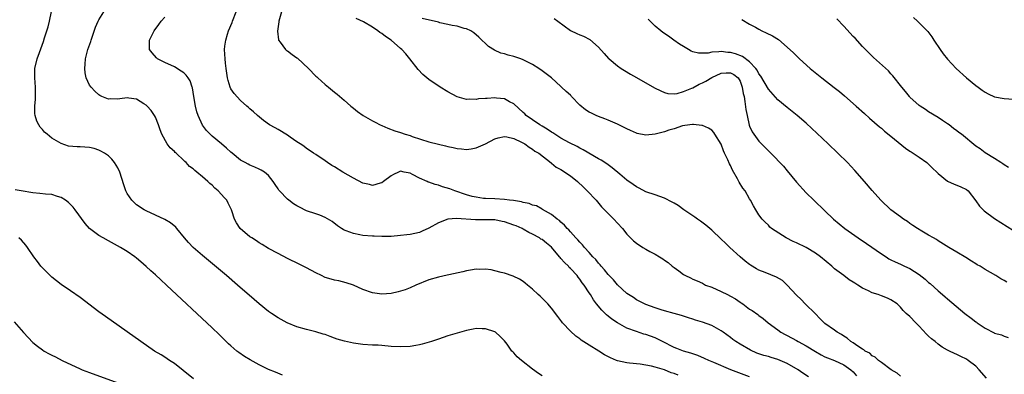
# Model space of a CAD drawing. Units: inches. Extents: x 2499000 to 2502000, y 1482000 to 1485000.
# Drawn here: x 2499186 to 2499395, y 1483536 to 1483611 of the extents above; entities that cross this region are included whole.
import ezdxf

# ---------------------------------------------------------------- set-up
doc = ezdxf.new("R2010")
doc.units = ezdxf.units.IN
doc.header["$MEASUREMENT"] = 0
doc.layers.add('LD24991482_10ft', color=110, linetype='Continuous')

msp = doc.modelspace()

# ---------------------------------------------------------------- linework, layer by layer
at = {"layer": 'LD24991482_10ft'}
for points, elevation in [([(2499297, 1483535.73), (2499296.22, 1483536.22), (2499295, 1483537.14), (2499292.65, 1483539), (2499291.75, 1483539.75), (2499291, 1483540.61), (2499290.8, 1483540.8), (2499290.62, 1483541), (2499289.57, 1483542.43), (2499289, 1483543.18), (2499288.1, 1483544.1), (2499287.13, 1483545), (2499287, 1483545.08), (2499285, 1483545.71), (2499284.29, 1483545.71), (2499283, 1483545.75), (2499282.38, 1483545.62), (2499281, 1483545.38), (2499279, 1483544.82), (2499277, 1483544.21), (2499275, 1483543.53), (2499273.53, 1483543), (2499271.56, 1483542.44), (2499271, 1483542.32), (2499270.2, 1483542.2), (2499269, 1483541.97), (2499267, 1483541.87), (2499265, 1483541.99), (2499263, 1483542.16), (2499262.21, 1483542.21), (2499261, 1483542.25), (2499259, 1483542.38), (2499257, 1483542.65), (2499255.07, 1483543.07), (2499253.54, 1483543.54), (2499253, 1483543.76), (2499252.06, 1483544.06), (2499251, 1483544.49), (2499250.6, 1483544.6), (2499249, 1483545.09), (2499247, 1483545.58), (2499245, 1483546.16), (2499242.93, 1483547), (2499241, 1483548.04), (2499239.59, 1483549), (2499239, 1483549.39), (2499237, 1483551.02), (2499235.93, 1483551.93), (2499232.41, 1483555), (2499230.07, 1483557), (2499225, 1483561.27), (2499223, 1483563), (2499222.01, 1483564.01), (2499221.16, 1483565), (2499219.55, 1483567), (2499219.29, 1483567.29), (2499218.21, 1483568.21), (2499216.95, 1483568.95), (2499213, 1483570.76), (2499212.57, 1483571), (2499211, 1483572.06), (2499210.5, 1483572.5), (2499210, 1483573), (2499209, 1483574.43), (2499208.68, 1483575), (2499208.26, 1483576.26), (2499207.43, 1483579), (2499207, 1483579.92), (2499206.32, 1483581), (2499205.71, 1483581.71), (2499205, 1483582.41), (2499204.15, 1483583), (2499203.42, 1483583.42), (2499203, 1483583.62), (2499201.96, 1483583.96), (2499201, 1483584.21), (2499199, 1483584.37), (2499198.36, 1483584.36), (2499196.52, 1483584.52), (2499195, 1483585.02), (2499193, 1483586.21), (2499192.04, 1483587), (2499191.45, 1483587.45), (2499191, 1483588.02), (2499190.54, 1483588.54), (2499190.23, 1483589), (2499189.82, 1483589.82), (2499189.47, 1483591), (2499189.42, 1483591.42), (2499189.42, 1483593), (2499189.54, 1483594.46), (2499189.57, 1483595), (2499189.57, 1483597), (2499189.42, 1483599), (2499189.44, 1483601), (2499189.87, 1483603), (2499190.37, 1483604.37), (2499191.27, 1483606.73), (2499191.47, 1483607.47), (2499192.21, 1483609.79), (2499192.49, 1483611), (2499192.95, 1483613.05)], 8460), ([(2499325.85, 1483535.85), (2499325, 1483536.26), (2499324.39, 1483536.39), (2499322.97, 1483537.03), (2499321, 1483537.55), (2499320.22, 1483537.78), (2499317.79, 1483538.21), (2499315.57, 1483538.43), (2499315, 1483538.46), (2499313, 1483538.9), (2499312.8, 1483539), (2499311.53, 1483539.53), (2499310.21, 1483540.21), (2499309.04, 1483541), (2499307, 1483542.22), (2499305.29, 1483543.29), (2499305, 1483543.56), (2499304.13, 1483544.13), (2499303, 1483545.21), (2499301.35, 1483547), (2499301.19, 1483547.19), (2499301, 1483547.49), (2499300.33, 1483548.33), (2499299, 1483550.13), (2499298.21, 1483551), (2499297, 1483552.25), (2499296.62, 1483552.62), (2499296.18, 1483553), (2499295, 1483554.13), (2499293.93, 1483555), (2499293.43, 1483555.43), (2499293, 1483555.75), (2499292.24, 1483556.24), (2499290.89, 1483556.89), (2499289, 1483557.51), (2499288.35, 1483557.65), (2499287, 1483558.02), (2499286.2, 1483558.2), (2499285, 1483558.35), (2499283.68, 1483558.32), (2499283, 1483558.36), (2499281.85, 1483558.15), (2499281, 1483558.05), (2499280.17, 1483557.83), (2499277.2, 1483557.2), (2499276.89, 1483557.11), (2499275, 1483556.71), (2499273, 1483556.09), (2499270.23, 1483555), (2499269, 1483554.41), (2499267.98, 1483554.02), (2499267, 1483553.68), (2499266.45, 1483553.55), (2499265, 1483553.22), (2499263, 1483553.05), (2499261, 1483553.33), (2499259, 1483554.09), (2499257, 1483554.97), (2499255.46, 1483555.46), (2499253.88, 1483555.88), (2499253, 1483556.02), (2499252.27, 1483556.27), (2499251, 1483556.64), (2499250.18, 1483557), (2499249, 1483557.58), (2499247, 1483558.65), (2499246.3, 1483559), (2499245.45, 1483559.45), (2499243, 1483560.65), (2499241, 1483561.67), (2499239, 1483562.77), (2499237.62, 1483563.62), (2499237, 1483563.96), (2499236.39, 1483564.39), (2499235.41, 1483565), (2499235, 1483565.27), (2499232.99, 1483567), (2499232.19, 1483568.19), (2499231.75, 1483569), (2499231.21, 1483570.79), (2499231.13, 1483571), (2499231, 1483571.29), (2499230.4, 1483572.4), (2499230.11, 1483573), (2499229.56, 1483573.56), (2499229, 1483574.26), (2499228.28, 1483575), (2499227.57, 1483575.57), (2499227, 1483576.2), (2499226.53, 1483576.53), (2499226.07, 1483577), (2499225, 1483577.98), (2499223.76, 1483579), (2499223.32, 1483579.32), (2499223, 1483579.65), (2499222.2, 1483580.2), (2499221.51, 1483581), (2499221.21, 1483581.21), (2499221, 1483581.44), (2499219.37, 1483583), (2499219.16, 1483583.16), (2499219, 1483583.36), (2499218.1, 1483584.1), (2499217.5, 1483585), (2499216.33, 1483587), (2499215.96, 1483587.96), (2499215.64, 1483589), (2499215, 1483590.63), (2499214.82, 1483591), (2499214.09, 1483592.09), (2499213.24, 1483593), (2499213, 1483593.21), (2499212.52, 1483593.48), (2499211, 1483594.43), (2499209.34, 1483594.66), (2499209, 1483594.73), (2499207.45, 1483594.55), (2499207, 1483594.46), (2499205.5, 1483594.5), (2499205, 1483594.44), (2499203.61, 1483595), (2499203.21, 1483595.21), (2499203, 1483595.35), (2499202.14, 1483596.14), (2499201.32, 1483597), (2499201, 1483597.44), (2499200.32, 1483599), (2499200.08, 1483600.08), (2499200, 1483601), (2499200.11, 1483601.88), (2499200.17, 1483603), (2499200.68, 1483605), (2499201.27, 1483606.73), (2499201.34, 1483607), (2499202.27, 1483609.73), (2499202.82, 1483611), (2499203, 1483611.32), (2499204.04, 1483613)], 8450), ([(2499353.51, 1483535.51), (2499352.3, 1483536.3), (2499351.29, 1483537), (2499349, 1483538.34), (2499347.52, 1483539), (2499347, 1483539.21), (2499345.61, 1483539.61), (2499345, 1483539.81), (2499344.06, 1483540.06), (2499343, 1483540.42), (2499342.58, 1483540.58), (2499341.18, 1483541.18), (2499339, 1483542.43), (2499338.11, 1483543), (2499337.46, 1483543.46), (2499337, 1483543.86), (2499335.41, 1483545), (2499335, 1483545.31), (2499333, 1483546.41), (2499331, 1483547.14), (2499329.57, 1483547.57), (2499329, 1483547.78), (2499328.08, 1483548.08), (2499327, 1483548.4), (2499326.57, 1483548.57), (2499325, 1483548.96), (2499323, 1483549.51), (2499322.27, 1483549.73), (2499321, 1483550.15), (2499319, 1483550.88), (2499318.74, 1483551), (2499317.61, 1483551.61), (2499317, 1483551.9), (2499316.36, 1483552.36), (2499315.34, 1483553), (2499315, 1483553.24), (2499313, 1483555.04), (2499312.12, 1483556.12), (2499311.2, 1483557), (2499311, 1483557.22), (2499310.24, 1483558.24), (2499309.52, 1483559), (2499309.31, 1483559.31), (2499309, 1483559.62), (2499308.4, 1483560.4), (2499307.79, 1483561), (2499307, 1483561.9), (2499305.97, 1483563), (2499305.56, 1483563.56), (2499305, 1483564.1), (2499304.6, 1483564.6), (2499304.18, 1483565), (2499303, 1483566.32), (2499302.71, 1483566.71), (2499302.35, 1483567), (2499301.74, 1483567.74), (2499301, 1483568.36), (2499300.69, 1483568.69), (2499300.17, 1483569), (2499299, 1483569.97), (2499297.07, 1483571.07), (2499297, 1483571.1), (2499295.79, 1483571.79), (2499295, 1483571.97), (2499294.29, 1483572.29), (2499293, 1483572.54), (2499292.66, 1483572.66), (2499290.92, 1483572.92), (2499290.12, 1483573), (2499289, 1483573.18), (2499287, 1483573.3), (2499285, 1483573.36), (2499284.6, 1483573.4), (2499283, 1483573.63), (2499282.17, 1483573.83), (2499281, 1483574.19), (2499278.51, 1483575), (2499277.42, 1483575.42), (2499275.88, 1483575.88), (2499275, 1483576.18), (2499274.33, 1483576.33), (2499273, 1483576.83), (2499272.86, 1483576.86), (2499272.6, 1483577), (2499271, 1483577.67), (2499269.53, 1483578.47), (2499269, 1483578.72), (2499267.77, 1483579), (2499267, 1483579.15), (2499266.57, 1483579), (2499265.51, 1483578.49), (2499265, 1483578.21), (2499263.37, 1483577), (2499263, 1483576.7), (2499262.64, 1483576.64), (2499261, 1483576.17), (2499260.36, 1483576.36), (2499259, 1483576.66), (2499257, 1483577.69), (2499254.71, 1483579), (2499253, 1483580.08), (2499252.4, 1483580.4), (2499251.46, 1483581), (2499251, 1483581.36), (2499249, 1483582.7), (2499248.51, 1483583), (2499247.62, 1483583.62), (2499247, 1483583.98), (2499246.47, 1483584.47), (2499245.68, 1483585), (2499245, 1483585.44), (2499243.58, 1483586.42), (2499243, 1483586.84), (2499241, 1483588.04), (2499240.35, 1483588.35), (2499239.18, 1483589), (2499237.92, 1483589.92), (2499236.61, 1483591), (2499235.77, 1483591.77), (2499235, 1483592.38), (2499234.71, 1483592.7), (2499234.34, 1483593), (2499233, 1483594.17), (2499231.66, 1483595.66), (2499231, 1483596.67), (2499230.84, 1483597), (2499230.41, 1483598.41), (2499230.27, 1483599), (2499229.99, 1483601), (2499229.86, 1483602.14), (2499229.78, 1483603), (2499229.66, 1483605), (2499229.72, 1483605.72), (2499229.89, 1483607), (2499230.25, 1483608.25), (2499230.51, 1483609), (2499231.23, 1483610.77), (2499231.3, 1483611), (2499232.13, 1483613)], 8430), ([(2499241.7, 1483613), (2499241.16, 1483611), (2499241.15, 1483610.85), (2499241, 1483609.9), (2499240.87, 1483608.87), (2499241.08, 1483607.08), (2499241.1, 1483607), (2499241.46, 1483606.54), (2499242.55, 1483605), (2499242.8, 1483604.8), (2499243, 1483604.71), (2499243.96, 1483603.96), (2499245, 1483603.26), (2499245.15, 1483603.15), (2499247.44, 1483601), (2499249, 1483599.38), (2499249.21, 1483599.21), (2499249.41, 1483599), (2499251, 1483597.6), (2499251.71, 1483597), (2499253, 1483595.93), (2499253.54, 1483595.54), (2499255, 1483594.23), (2499256.47, 1483593), (2499257, 1483592.52), (2499257.87, 1483591.87), (2499259.02, 1483591), (2499261, 1483589.89), (2499261.6, 1483589.6), (2499262.66, 1483589), (2499263, 1483588.84), (2499264.29, 1483588.29), (2499265.76, 1483587.76), (2499267, 1483587.37), (2499267.96, 1483587), (2499269, 1483586.72), (2499269.45, 1483586.55), (2499273, 1483585.4), (2499275, 1483584.88), (2499276.53, 1483584.53), (2499277, 1483584.41), (2499278.17, 1483584.17), (2499279, 1483583.99), (2499279.91, 1483583.91), (2499281, 1483583.8), (2499281.95, 1483583.95), (2499283, 1483584.1), (2499285, 1483584.97), (2499287, 1483586.04), (2499287.72, 1483586.28), (2499289, 1483586.55), (2499289.51, 1483586.49), (2499291, 1483586.1), (2499292.63, 1483585.37), (2499293.32, 1483585), (2499294.24, 1483584.24), (2499295, 1483583.84), (2499295.45, 1483583.45), (2499296.31, 1483583), (2499298.93, 1483580.93), (2499299, 1483580.9), (2499300.01, 1483580.01), (2499301, 1483579.52), (2499301.3, 1483579.3), (2499301.82, 1483579), (2499303, 1483578.18), (2499304.53, 1483577), (2499305.78, 1483575.78), (2499306.6, 1483575), (2499308.44, 1483573), (2499309.64, 1483571.64), (2499310.61, 1483570.61), (2499312.2, 1483569), (2499313, 1483568.11), (2499314.05, 1483567), (2499315, 1483565.83), (2499316.4, 1483564.4), (2499317, 1483563.88), (2499318.35, 1483563), (2499319, 1483562.61), (2499319.86, 1483562.14), (2499321, 1483561.57), (2499321.92, 1483561), (2499322.6, 1483560.6), (2499323, 1483560.28), (2499323.76, 1483559.76), (2499324.6, 1483559), (2499325, 1483558.71), (2499326.04, 1483558.04), (2499327, 1483557.27), (2499327.43, 1483557), (2499328.52, 1483556.52), (2499329, 1483556.28), (2499329.9, 1483555.9), (2499331, 1483555.37), (2499331.7, 1483555), (2499333, 1483554.53), (2499335, 1483553.67), (2499336.33, 1483553), (2499337, 1483552.68), (2499338.06, 1483552.06), (2499339, 1483551.39), (2499339.24, 1483551.24), (2499339.58, 1483551), (2499341, 1483549.9), (2499341.59, 1483549.59), (2499342.76, 1483548.76), (2499343, 1483548.53), (2499343.91, 1483547.91), (2499344.96, 1483547), (2499347, 1483545.51), (2499347.67, 1483545), (2499348.54, 1483544.54), (2499349, 1483544.31), (2499351, 1483543.22), (2499351.35, 1483543), (2499353, 1483542.1), (2499355, 1483540.88), (2499356.21, 1483540.21), (2499357, 1483539.79), (2499357.54, 1483539.54), (2499359, 1483538.99), (2499361, 1483538.07), (2499362.49, 1483537), (2499363, 1483536.55), (2499363.72, 1483535.72)], 8420), ([(2499341, 1483535.54), (2499337.06, 1483537), (2499333.42, 1483538.58), (2499332.39, 1483539), (2499331.44, 1483539.44), (2499330.04, 1483540.04), (2499329, 1483540.39), (2499328.56, 1483540.56), (2499327, 1483541), (2499325.57, 1483541.57), (2499325, 1483541.78), (2499322.55, 1483543), (2499321.54, 1483543.54), (2499321, 1483543.77), (2499319, 1483544.51), (2499318.6, 1483544.6), (2499317, 1483545.11), (2499315, 1483545.88), (2499313, 1483546.98), (2499311.77, 1483547.77), (2499311, 1483548.43), (2499310.67, 1483548.67), (2499309.66, 1483549.66), (2499308.57, 1483551), (2499307.88, 1483551.88), (2499307.24, 1483553), (2499307, 1483553.34), (2499305.94, 1483555), (2499305.51, 1483555.51), (2499305, 1483556.24), (2499304.65, 1483556.65), (2499304.41, 1483557), (2499303, 1483558.55), (2499302.76, 1483558.76), (2499302.58, 1483559), (2499301.76, 1483559.76), (2499301, 1483560.67), (2499300.83, 1483560.83), (2499300.72, 1483561), (2499299.02, 1483563.02), (2499297.93, 1483563.93), (2499297, 1483564.65), (2499296.77, 1483564.77), (2499296.42, 1483565), (2499295, 1483565.8), (2499294.17, 1483566.17), (2499293, 1483566.88), (2499292.76, 1483567), (2499291.54, 1483567.54), (2499291, 1483567.75), (2499289, 1483568.43), (2499288.51, 1483568.51), (2499287, 1483568.82), (2499285, 1483568.87), (2499282.85, 1483568.85), (2499278.86, 1483569.14), (2499276.99, 1483569.01), (2499275, 1483568.21), (2499273, 1483567.05), (2499271.59, 1483566.41), (2499271, 1483566.17), (2499269, 1483565.76), (2499268.3, 1483565.7), (2499267, 1483565.53), (2499265, 1483565.34), (2499264.67, 1483565.33), (2499263, 1483565.3), (2499261.39, 1483565.39), (2499261, 1483565.38), (2499259, 1483565.55), (2499258.31, 1483565.69), (2499257, 1483565.92), (2499255.47, 1483566.53), (2499255, 1483566.69), (2499254.8, 1483566.8), (2499254.48, 1483567), (2499253.61, 1483567.61), (2499252.46, 1483568.46), (2499251, 1483569.31), (2499249.84, 1483569.84), (2499249, 1483570.1), (2499247, 1483570.79), (2499245.52, 1483571.52), (2499245, 1483571.82), (2499244.27, 1483572.27), (2499243.29, 1483573), (2499243, 1483573.26), (2499241.31, 1483575), (2499241.16, 1483575.16), (2499241, 1483575.43), (2499240.35, 1483576.35), (2499239.95, 1483577), (2499239, 1483578.26), (2499238.13, 1483579), (2499237.41, 1483579.41), (2499237, 1483579.62), (2499236.05, 1483580.05), (2499235, 1483580.42), (2499234.65, 1483580.65), (2499234.01, 1483581), (2499233, 1483581.52), (2499231.27, 1483583), (2499231, 1483583.22), (2499230.08, 1483584.08), (2499229, 1483585), (2499227, 1483586.64), (2499226.59, 1483587), (2499225.81, 1483587.81), (2499224.95, 1483588.95), (2499224.04, 1483591), (2499223.78, 1483591.78), (2499223.5, 1483593), (2499223.15, 1483595), (2499222.85, 1483596.85), (2499222.81, 1483597), (2499222.32, 1483598.32), (2499221.94, 1483599), (2499221.53, 1483599.53), (2499221, 1483600.02), (2499220.44, 1483600.44), (2499219, 1483601.31), (2499217, 1483602.24), (2499215.45, 1483603), (2499215.22, 1483603.22), (2499214.29, 1483604.29), (2499213.7, 1483605), (2499213.7, 1483605.7), (2499213.73, 1483607), (2499214.71, 1483609), (2499215.71, 1483610.29), (2499216.23, 1483611), (2499217, 1483611.87)], 8440), ([(2499373, 1483535.63), (2499372.29, 1483536.29), (2499371.05, 1483537), (2499369, 1483538.53), (2499368.34, 1483539), (2499367.67, 1483539.67), (2499367, 1483539.98), (2499366.52, 1483540.52), (2499365.57, 1483541), (2499365.27, 1483541.27), (2499365, 1483541.38), (2499363.98, 1483542.02), (2499363, 1483542.72), (2499362.53, 1483543), (2499361.72, 1483543.72), (2499361, 1483544.13), (2499360.5, 1483544.5), (2499359.61, 1483545), (2499359, 1483545.42), (2499357, 1483546.87), (2499356.84, 1483547), (2499355.91, 1483547.91), (2499355, 1483548.86), (2499352.84, 1483551), (2499351.93, 1483551.93), (2499351, 1483552.83), (2499349.01, 1483555.01), (2499347.97, 1483555.97), (2499346.7, 1483556.7), (2499344.34, 1483557.66), (2499343, 1483558.18), (2499342.46, 1483558.46), (2499341.21, 1483559.21), (2499341, 1483559.35), (2499340.07, 1483560.07), (2499339, 1483561.02), (2499336.86, 1483563), (2499335.88, 1483563.88), (2499335, 1483564.78), (2499333, 1483566.67), (2499332.58, 1483567), (2499331.74, 1483567.74), (2499330.58, 1483568.58), (2499329.94, 1483569), (2499329.41, 1483569.41), (2499329, 1483569.67), (2499327.06, 1483571), (2499325.86, 1483571.87), (2499325, 1483572.41), (2499324.62, 1483572.62), (2499323, 1483573.47), (2499321, 1483574.18), (2499319, 1483574.81), (2499317.58, 1483575.58), (2499317, 1483575.82), (2499316.34, 1483576.34), (2499315, 1483577.25), (2499313.47, 1483578.53), (2499311.89, 1483579.89), (2499311, 1483580.49), (2499310.72, 1483580.72), (2499309.53, 1483581.53), (2499309, 1483581.82), (2499305.71, 1483583.71), (2499305, 1483584.07), (2499304.41, 1483584.41), (2499302.79, 1483585.21), (2499301, 1483586.22), (2499299.72, 1483587), (2499299.31, 1483587.31), (2499299, 1483587.44), (2499298.11, 1483588.11), (2499297, 1483588.7), (2499296.51, 1483589), (2499295, 1483590.08), (2499293.66, 1483591), (2499293.33, 1483591.33), (2499293, 1483591.6), (2499291, 1483593.45), (2499290.11, 1483593.89), (2499289, 1483594.52), (2499287.33, 1483594.67), (2499287, 1483594.72), (2499285.37, 1483594.63), (2499285, 1483594.57), (2499283.5, 1483594.5), (2499283, 1483594.37), (2499281.54, 1483594.46), (2499281, 1483594.41), (2499279, 1483594.98), (2499277, 1483595.99), (2499275.38, 1483597), (2499273, 1483598.67), (2499272.55, 1483599), (2499271.73, 1483599.73), (2499270.75, 1483600.75), (2499268.98, 1483603), (2499268.08, 1483604.08), (2499267.26, 1483605), (2499267, 1483605.21), (2499265.01, 1483607), (2499263.77, 1483607.77), (2499263, 1483608.41), (2499262.6, 1483608.6), (2499262.16, 1483609), (2499261, 1483609.75), (2499259.12, 1483610.88), (2499257.57, 1483611.57)], 8410), ([(2499391.26, 1483535.26), (2499389.75, 1483537), (2499389, 1483537.76), (2499387.39, 1483539), (2499387, 1483539.27), (2499385.84, 1483539.84), (2499385, 1483540.28), (2499384.5, 1483540.5), (2499383.45, 1483541), (2499383, 1483541.2), (2499381.85, 1483541.85), (2499381, 1483542.45), (2499380.36, 1483543), (2499379.59, 1483543.59), (2499379, 1483544.16), (2499378.56, 1483544.56), (2499377, 1483546.25), (2499376.26, 1483547), (2499375, 1483548.35), (2499374.23, 1483549), (2499373.6, 1483549.6), (2499373, 1483550.33), (2499372.29, 1483551), (2499371, 1483551.88), (2499370.24, 1483552.24), (2499369, 1483552.74), (2499368.29, 1483553), (2499367, 1483553.36), (2499366.23, 1483553.77), (2499365, 1483554.34), (2499364.01, 1483555), (2499363.37, 1483555.37), (2499363, 1483555.65), (2499362.13, 1483556.13), (2499361, 1483557), (2499359, 1483558.47), (2499358.72, 1483558.72), (2499358.45, 1483559), (2499356.04, 1483561), (2499355, 1483561.77), (2499353, 1483562.98), (2499351, 1483563.97), (2499350.27, 1483564.27), (2499348.79, 1483565), (2499345.68, 1483567), (2499345.32, 1483567.32), (2499345, 1483567.71), (2499344.35, 1483568.35), (2499343.67, 1483569), (2499343, 1483569.88), (2499342.35, 1483571), (2499341.84, 1483571.83), (2499341.23, 1483573), (2499341, 1483573.32), (2499340.05, 1483575), (2499339.59, 1483575.59), (2499338.81, 1483576.81), (2499338.45, 1483577.55), (2499337.41, 1483579.41), (2499337, 1483580.35), (2499336.76, 1483580.76), (2499336.42, 1483581.58), (2499335.73, 1483583), (2499335.5, 1483583.5), (2499335, 1483584.91), (2499333.65, 1483587), (2499333.41, 1483587.41), (2499333, 1483587.91), (2499332.29, 1483588.29), (2499331, 1483588.84), (2499330.88, 1483588.88), (2499329.11, 1483589.11), (2499329, 1483589.09), (2499328.94, 1483589.06), (2499328.34, 1483589), (2499326.8, 1483588.8), (2499325, 1483588.17), (2499323.88, 1483587.88), (2499323, 1483587.53), (2499321, 1483587.02), (2499319, 1483586.83), (2499317.2, 1483587.2), (2499317, 1483587.27), (2499315.79, 1483587.79), (2499315, 1483588.2), (2499313, 1483589.16), (2499311, 1483590), (2499310.31, 1483590.31), (2499309, 1483590.75), (2499308.44, 1483591), (2499307.47, 1483591.47), (2499307, 1483591.67), (2499306.23, 1483592.23), (2499305, 1483593.22), (2499303.26, 1483595), (2499303.15, 1483595.15), (2499303, 1483595.29), (2499302.12, 1483596.12), (2499301.14, 1483597), (2499301, 1483597.14), (2499299, 1483598.96), (2499297.84, 1483599.84), (2499297, 1483600.51), (2499296.3, 1483601), (2499295, 1483601.8), (2499293, 1483602.82), (2499292.52, 1483603), (2499291, 1483603.5), (2499289.79, 1483603.79), (2499289, 1483604.06), (2499288.25, 1483604.25), (2499286.88, 1483604.88), (2499285.67, 1483605.67), (2499283.62, 1483607.62), (2499282.55, 1483608.55), (2499281.89, 1483609), (2499281, 1483609.4), (2499280.51, 1483609.49), (2499279, 1483609.95), (2499277.9, 1483610.1), (2499277, 1483610.34), (2499275.3, 1483610.7), (2499275, 1483610.79), (2499271.58, 1483611.58)], 8400), ([(2499299.59, 1483611.59), (2499300.34, 1483611), (2499303, 1483609.06), (2499304.4, 1483608.4), (2499305, 1483608.1), (2499305.82, 1483607.82), (2499307.13, 1483607.13), (2499309, 1483605.48), (2499310.15, 1483604.15), (2499311.11, 1483603.11), (2499311.23, 1483603), (2499313, 1483601.54), (2499313.76, 1483601), (2499314.52, 1483600.52), (2499315.77, 1483599.77), (2499317.03, 1483599.03), (2499320.88, 1483596.88), (2499322.2, 1483596.2), (2499323, 1483595.89), (2499323.68, 1483595.68), (2499325, 1483595.63), (2499325.69, 1483595.69), (2499327, 1483596.06), (2499328.77, 1483596.77), (2499329, 1483596.88), (2499330.35, 1483597.65), (2499331, 1483597.93), (2499331.71, 1483598.29), (2499333, 1483599.08), (2499335, 1483599.96), (2499336.05, 1483600.05), (2499337, 1483600.07), (2499337.68, 1483599.68), (2499338.57, 1483599), (2499339, 1483598.31), (2499339.47, 1483597), (2499339.68, 1483595.68), (2499339.84, 1483595), (2499340.04, 1483593.96), (2499340.24, 1483592.24), (2499340.48, 1483591), (2499340.93, 1483588.93), (2499341, 1483588.73), (2499341.55, 1483587.55), (2499341.9, 1483587), (2499343, 1483585.53), (2499345, 1483583.52), (2499345.54, 1483583), (2499348.21, 1483580.21), (2499349, 1483579.23), (2499351, 1483576.85), (2499353, 1483574.6), (2499354.65, 1483573), (2499357, 1483570.79), (2499358.8, 1483569), (2499359.99, 1483567.99), (2499361.19, 1483567), (2499364.02, 1483565), (2499365.81, 1483563.81), (2499369, 1483561.64), (2499369.96, 1483561), (2499370.59, 1483560.59), (2499371, 1483560.39), (2499371.9, 1483559.9), (2499373, 1483559.44), (2499373.9, 1483559), (2499375, 1483558.5), (2499377, 1483557.22), (2499378.24, 1483556.24), (2499379, 1483555.57), (2499379.32, 1483555.32), (2499381, 1483553.79), (2499381.96, 1483553), (2499382.49, 1483552.49), (2499383, 1483552.05), (2499386.67, 1483549), (2499388, 1483548), (2499389, 1483547.22), (2499389.13, 1483547.13), (2499389.3, 1483547), (2499391, 1483545.83), (2499392.89, 1483544.89), (2499393, 1483544.82), (2499394.42, 1483544.42), (2499395, 1483544.15), (2499395.87, 1483543.87)], 8390), ([(2499395.59, 1483555.59), (2499395, 1483555.95), (2499394.32, 1483556.32), (2499393.22, 1483557), (2499391, 1483558.32), (2499389.91, 1483559), (2499389.32, 1483559.32), (2499389, 1483559.54), (2499388.08, 1483560.08), (2499386.86, 1483560.86), (2499385, 1483561.96), (2499383.31, 1483563), (2499381, 1483564.39), (2499380.64, 1483564.64), (2499380.01, 1483565), (2499379, 1483565.6), (2499377.54, 1483566.46), (2499376.66, 1483567), (2499375.68, 1483567.68), (2499375, 1483568.1), (2499374.5, 1483568.5), (2499373.67, 1483569), (2499373, 1483569.46), (2499371, 1483570.97), (2499368.88, 1483573), (2499367, 1483575.1), (2499365.37, 1483577), (2499363.34, 1483579.34), (2499361.77, 1483581), (2499359.77, 1483583), (2499357.69, 1483585), (2499355.28, 1483587.28), (2499354.24, 1483588.24), (2499353, 1483589.37), (2499351.1, 1483591), (2499349, 1483592.66), (2499347, 1483594.34), (2499345, 1483596.57), (2499343.38, 1483599.38), (2499343, 1483599.85), (2499342.61, 1483600.61), (2499342.34, 1483601), (2499341, 1483602.41), (2499339.53, 1483603.53), (2499338.06, 1483604.06), (2499337, 1483604.35), (2499336.37, 1483604.37), (2499335, 1483604.6), (2499334.48, 1483604.48), (2499333, 1483604.47), (2499332.26, 1483604.26), (2499330.21, 1483604.21), (2499329, 1483604.54), (2499328.66, 1483604.66), (2499328.04, 1483605), (2499327, 1483605.63), (2499326.17, 1483606.17), (2499324.96, 1483607), (2499323.81, 1483607.81), (2499322.65, 1483608.65), (2499322.19, 1483609), (2499321, 1483609.98), (2499319.94, 1483611), (2499319.48, 1483611.48)], 8380), ([(2499339.35, 1483611.35), (2499341, 1483610.41), (2499342.28, 1483609.72), (2499343, 1483609.31), (2499343.62, 1483609), (2499344.57, 1483608.57), (2499345.89, 1483607.89), (2499347.12, 1483607.12), (2499349, 1483605.53), (2499350.3, 1483604.3), (2499351.64, 1483603), (2499353.9, 1483601), (2499356.37, 1483599), (2499358.97, 1483596.97), (2499360.08, 1483596.08), (2499361.18, 1483595.18), (2499363.65, 1483593), (2499365.4, 1483591.4), (2499366.46, 1483590.46), (2499368.6, 1483588.6), (2499369, 1483588.29), (2499369.67, 1483587.67), (2499371, 1483586.62), (2499374.08, 1483584.08), (2499375, 1483583.46), (2499375.26, 1483583.26), (2499377, 1483582.13), (2499378.59, 1483581), (2499378.81, 1483580.81), (2499379, 1483580.67), (2499379.83, 1483579.83), (2499380.71, 1483579), (2499381, 1483578.67), (2499383, 1483577.05), (2499384.41, 1483576.41), (2499385, 1483576.22), (2499385.86, 1483575.86), (2499387, 1483575.32), (2499387.41, 1483575), (2499389, 1483572.89), (2499389.77, 1483571.77), (2499390.55, 1483571), (2499390.79, 1483570.79), (2499393, 1483569.15), (2499397, 1483566.6)], 8370), ([(2499395.97, 1483579.97), (2499395, 1483580.54), (2499394.74, 1483580.74), (2499394.29, 1483581), (2499393, 1483581.86), (2499391, 1483583.1), (2499389.9, 1483583.9), (2499389, 1483584.52), (2499385.97, 1483587), (2499385.42, 1483587.42), (2499385, 1483587.76), (2499384.27, 1483588.27), (2499383.32, 1483589), (2499383, 1483589.23), (2499381.92, 1483589.92), (2499381, 1483590.56), (2499379, 1483591.81), (2499378.3, 1483592.3), (2499377.18, 1483593), (2499377, 1483593.13), (2499375, 1483594.91), (2499374.92, 1483595), (2499374.09, 1483596.09), (2499373.28, 1483597), (2499371.4, 1483599.4), (2499371, 1483599.82), (2499370.45, 1483600.45), (2499367.33, 1483603.33), (2499366.32, 1483604.32), (2499365, 1483605.65), (2499363.38, 1483607.38), (2499363, 1483607.8), (2499361, 1483609.95), (2499359.5, 1483611.5)], 8360), ([(2499375.77, 1483611.77), (2499376.67, 1483611), (2499377, 1483610.7), (2499378.66, 1483609), (2499378.82, 1483608.82), (2499379.68, 1483607.68), (2499380.11, 1483607), (2499381.46, 1483605), (2499382.11, 1483604.11), (2499383, 1483602.98), (2499384.85, 1483601), (2499387.03, 1483599), (2499389, 1483597.38), (2499389.5, 1483597), (2499390.37, 1483596.37), (2499391, 1483595.94), (2499391.61, 1483595.61), (2499393, 1483594.97), (2499395, 1483594.57), (2499397, 1483594.44)], 8350), ([(2499241.91, 1483535.91), (2499240.48, 1483536.48), (2499239, 1483537.11), (2499237, 1483538.07), (2499235.1, 1483539.1), (2499233.85, 1483539.85), (2499232.66, 1483540.66), (2499232.23, 1483541), (2499231, 1483542.07), (2499230.51, 1483542.51), (2499228.48, 1483544.48), (2499227, 1483545.9), (2499217.34, 1483555), (2499216.11, 1483556.11), (2499215, 1483557.15), (2499214, 1483558), (2499213, 1483558.97), (2499211.9, 1483559.9), (2499211, 1483560.72), (2499210.64, 1483561), (2499209, 1483562.11), (2499207.59, 1483563), (2499205, 1483564.42), (2499203.87, 1483565), (2499203, 1483565.51), (2499201, 1483566.98), (2499200.09, 1483568.09), (2499197.96, 1483571), (2499197.53, 1483571.53), (2499196.53, 1483572.53), (2499195.91, 1483573), (2499195, 1483573.59), (2499194.2, 1483573.8), (2499193, 1483574.22), (2499191.7, 1483574.3), (2499190.47, 1483574.47), (2499189, 1483574.58), (2499186.48, 1483575), (2499185.24, 1483575.24)], 8470), ([(2499223.07, 1483535.07), (2499220.9, 1483536.9), (2499219, 1483538.37), (2499217.97, 1483539), (2499217, 1483539.67), (2499216.18, 1483540.18), (2499214.82, 1483541), (2499211.9, 1483543), (2499204.36, 1483548.36), (2499203, 1483549.35), (2499199, 1483552.37), (2499197, 1483553.78), (2499195, 1483555.13), (2499193, 1483556.67), (2499191, 1483558.64), (2499190.7, 1483559), (2499189.98, 1483559.98), (2499189.17, 1483561), (2499187.85, 1483563), (2499187.49, 1483563.49), (2499186.55, 1483564.55), (2499186, 1483565)], 8480), ([(2499185, 1483547.19), (2499187, 1483544.91), (2499189, 1483542.81), (2499190, 1483542), (2499191, 1483541.24), (2499191.38, 1483541), (2499192.42, 1483540.42), (2499193, 1483540.13), (2499193.77, 1483539.77), (2499195.19, 1483539), (2499199, 1483537.19), (2499199.45, 1483537), (2499201, 1483536.41), (2499207, 1483534.22)], 8490)]:
    msp.add_lwpolyline(points, dxfattribs=dict(at, elevation=elevation))

doc.saveas('drawing.dxf')
